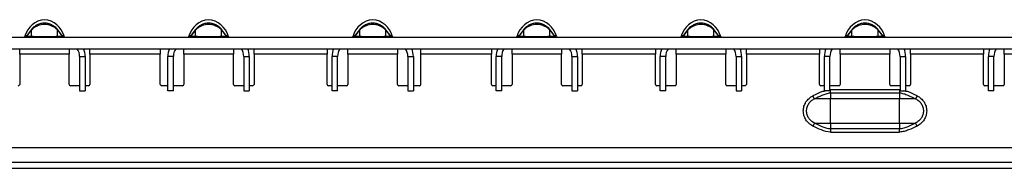
# Model space of a CAD drawing. Units: millimetres. Extents: x 75 to 2081, y 25 to 1460.
# Drawn here: x 901 to 1044, y 960 to 982 of the extents above; entities that cross this region are included whole.
import ezdxf

# ---------------------------------------------------------------- set-up
doc = ezdxf.new("R2010")
doc.units = ezdxf.units.MM
doc.header["$LTSCALE"] = 5
doc.layers.get('0').update_dxf_attribs({"color": 1})
doc.layers.add('38516', color=7, linetype='Continuous')

# ---------------------------------------------------------------- blocks, each defined once
blk = doc.blocks.new('1009515-M_003_Front_view')
for p, q in [((0, 0), (999, 0)), ((627.72, 0.15), (627.48, 0.15)), ((628.39, 1.03), (627.66, 0.08)), ((627.73, 0.08), (627.66, 0.08)), ((627.73, 0.08), (628.43, 1)), ((628.43, 0.08), (627.73, 0.08)), ((628.39, 1.03), (628.43, 1)), ((628.43, 0.08), (628.43, 1)), ((632.25, 1.03), (632.21, 1)), ((632.21, 0.08), (632.21, 1)), ((632.21, 1), (632.91, 0.08)), ((632.91, 0.08), (632.21, 0.08)), ((632.98, 0.08), (632.25, 1.03)), ((632.98, 0.08), (632.91, 0.08)), ((633.16, 0.15), (632.93, 0.15)), ((651.5, 0.15), (651.26, 0.15)), ((652.18, 1.03), (651.45, 0.08)), ((651.52, 0.08), (651.45, 0.08)), ((651.52, 0.08), (652.22, 1)), ((652.22, 0.08), (651.52, 0.08)), ((652.18, 1.03), (652.22, 1)), ((652.22, 0.08), (652.22, 1)), ((656.04, 1.03), (655.99, 1)), ((655.99, 0.08), (655.99, 1)), ((655.99, 1), (656.7, 0.08)), ((656.7, 0.08), (655.99, 0.08)), ((656.77, 0.08), (656.04, 1.03)), ((656.77, 0.08), (656.7, 0.08)), ((656.95, 0.15), (656.71, 0.15)), ((675.29, 0.15), (675.05, 0.15)), ((675.96, 1.03), (675.23, 0.08)), ((675.3, 0.08), (675.23, 0.08)), ((675.3, 0.08), (676.01, 1)), ((676.01, 0.08), (675.3, 0.08)), ((675.96, 1.03), (676.01, 1)), ((676.01, 0.08), (676.01, 1)), ((679.82, 1.03), (679.78, 1)), ((679.78, 0.08), (679.78, 1)), ((679.78, 1), (680.48, 0.08)), ((680.48, 0.08), (679.78, 0.08)), ((680.55, 0.08), (679.82, 1.03)), ((680.55, 0.08), (680.48, 0.08)), ((680.74, 0.15), (680.5, 0.15)), ((699.07, 0.15), (698.84, 0.15)), ((699.75, 1.03), (699.02, 0.08)), ((699.09, 0.08), (699.02, 0.08)), ((699.09, 0.08), (699.79, 1)), ((699.79, 0.08), (699.09, 0.08)), ((699.75, 1.03), (699.79, 1)), ((699.79, 0.08), (699.79, 1)), ((703.61, 1.03), (703.57, 1)), ((703.57, 0.08), (703.57, 1)), ((703.57, 1), (704.27, 0.08)), ((704.27, 0.08), (703.57, 0.08)), ((704.34, 0.08), (703.61, 1.03)), ((704.34, 0.08), (704.27, 0.08)), ((704.52, 0.15), (704.28, 0.15)), ((722.86, 0.15), (722.62, 0.15)), ((723.53, 1.03), (722.81, 0.08)), ((722.88, 0.08), (722.81, 0.08)), ((722.88, 0.08), (723.58, 1)), ((723.58, 0.08), (722.88, 0.08)), ((723.53, 1.03), (723.58, 1)), ((723.58, 0.08), (723.58, 1)), ((727.39, 1.03), (727.35, 1)), ((727.35, 0.08), (727.35, 1)), ((727.35, 1), (728.05, 0.08)), ((728.05, 0.08), (727.35, 0.08)), ((728.12, 0.08), (727.39, 1.03)), ((728.12, 0.08), (728.05, 0.08)), ((728.31, 0.15), (728.07, 0.15)), ((746.64, 0.15), (746.41, 0.15)), ((747.32, 1.03), (746.59, 0.08)), ((746.66, 0.08), (746.59, 0.08)), ((746.66, 0.08), (747.36, 1)), ((747.36, 0.08), (746.66, 0.08)), ((747.32, 1.03), (747.36, 1)), ((747.36, 0.08), (747.36, 1)), ((751.18, 1.03), (751.14, 1)), ((751.14, 0.08), (751.14, 1)), ((751.14, 1), (751.84, 0.08)), ((751.84, 0.08), (751.14, 0.08)), ((751.91, 0.08), (751.18, 1.03)), ((751.91, 0.08), (751.84, 0.08)), ((752.09, 0.15), (751.86, 0.15)), ((0, -1.7), (999, -1.7)), ((626.73, -2.5), (626.73, -1.7)), ((626.73, -2.5), (626.73, -6.85)), ((633.91, -2.5), (626.73, -2.5)), ((633.91, -1.7), (633.91, -2.5)), ((633.91, -6.85), (633.91, -2.5)), ((635.41, -2.8), (635.41, -7.8)), ((635.41, -2.8), (636.21, -2.8)), ((636.21, -2.8), (636.21, -7.8)), ((636.91, -2.5), (636.91, -1.7)), ((636.91, -2.5), (636.91, -6.85)), ((647.11, -2.5), (636.91, -2.5)), ((647.11, -1.7), (647.11, -2.5)), ((647.11, -6.85), (647.11, -2.5)), ((648.21, -7.8), (648.21, -2.8)), ((649.01, -2.8), (648.21, -2.8)), ((649.01, -7.8), (649.01, -2.8)), ((650.51, -2.5), (650.51, -1.7)), ((650.51, -2.5), (650.51, -6.85)), ((657.7, -2.5), (650.51, -2.5)), ((657.7, -1.7), (657.7, -2.5)), ((657.7, -6.85), (657.7, -2.5)), ((659.2, -2.8), (659.2, -7.8)), ((659.2, -2.8), (660, -2.8)), ((660, -2.8), (660, -7.8)), ((660.7, -2.5), (660.7, -1.7)), ((660.7, -2.5), (660.7, -6.85)), ((671.3, -2.5), (660.7, -2.5)), ((671.3, -1.7), (671.3, -2.5)), ((671.3, -6.85), (671.3, -2.5)), ((672, -7.8), (672, -2.8)), ((672.8, -2.8), (672, -2.8)), ((672.8, -7.8), (672.8, -2.8)), ((674.3, -2.5), (674.3, -1.7)), ((674.3, -2.5), (674.3, -6.85)), ((681.49, -2.5), (674.3, -2.5)), ((681.49, -1.7), (681.49, -2.5)), ((681.49, -6.85), (681.49, -2.5)), ((682.99, -2.8), (682.99, -7.8)), ((682.99, -2.8), (683.79, -2.8)), ((683.79, -2.8), (683.79, -7.8)), ((684.89, -2.5), (684.89, -1.7)), ((684.89, -6.85), (684.89, -2.5)), ((695.09, -2.5), (684.89, -2.5)), ((695.09, -1.7), (695.09, -2.5)), ((695.09, -6.85), (695.09, -2.5)), ((695.79, -7.8), (695.79, -2.8)), ((696.59, -2.8), (695.79, -2.8)), ((696.59, -7.8), (696.59, -2.8)), ((698.09, -2.5), (698.09, -1.7)), ((698.09, -2.5), (698.09, -6.85)), ((705.27, -2.5), (698.09, -2.5)), ((705.27, -1.7), (705.27, -2.5)), ((705.27, -6.85), (705.27, -2.5)), ((706.77, -2.8), (706.77, -7.8)), ((706.77, -2.8), (707.57, -2.8)), ((707.57, -2.8), (707.57, -7.8)), ((708.27, -2.5), (708.27, -1.7)), ((708.27, -2.5), (708.27, -6.85)), ((718.87, -2.5), (708.27, -2.5)), ((718.87, -1.7), (718.87, -2.5)), ((718.87, -6.85), (718.87, -2.5)), ((719.57, -7.8), (719.57, -2.8)), ((720.37, -2.8), (719.57, -2.8)), ((720.37, -7.8), (720.37, -2.8)), ((721.87, -2.5), (721.87, -1.7)), ((721.87, -2.5), (721.87, -6.85)), ((729.06, -2.5), (721.87, -2.5)), ((729.06, -1.7), (729.06, -2.5)), ((729.06, -6.85), (729.06, -2.5)), ((730.56, -2.8), (730.56, -7.8)), ((730.56, -2.8), (731.36, -2.8)), ((731.36, -2.8), (731.36, -7.8)), ((732.06, -2.5), (732.06, -1.7)), ((732.06, -2.5), (732.06, -6.85)), ((742.66, -2.5), (732.06, -2.5)), ((742.66, -1.7), (742.66, -2.5)), ((742.66, -6.85), (742.66, -2.5)), ((743.36, -7.8), (743.36, -2.8)), ((744.16, -2.8), (743.36, -2.8)), ((744.16, -7.8), (744.16, -2.8)), ((745.66, -2.5), (745.66, -1.7)), ((745.66, -2.5), (745.66, -6.85)), ((752.84, -2.5), (745.66, -2.5)), ((752.84, -1.7), (752.84, -2.5)), ((752.84, -6.85), (752.84, -2.5)), ((754.34, -2.8), (754.34, -7.8)), ((754.34, -2.8), (755.14, -2.8)), ((755.14, -2.8), (755.14, -7.8)), ((755.84, -2.5), (755.84, -1.7)), ((755.84, -2.5), (755.84, -6.85)), ((766.44, -2.5), (755.84, -2.5)), ((766.44, -1.7), (766.44, -2.5)), ((766.44, -6.85), (766.44, -2.5)), ((767.14, -7.8), (767.14, -2.8)), ((767.94, -2.8), (767.14, -2.8)), ((767.94, -7.8), (767.94, -2.8)), ((769.44, -2.5), (769.44, -1.7)), ((769.44, -2.5), (769.44, -6.85)), ((776.63, -2.5), (769.44, -2.5)), ((635.41, -7.05), (634.11, -7.05)), ((636.71, -7.05), (636.21, -7.05)), ((648.21, -7.05), (647.31, -7.05)), ((650.31, -7.05), (649.01, -7.05)), ((659.2, -7.05), (657.9, -7.05)), ((660.5, -7.05), (660, -7.05)), ((672, -7.05), (671.5, -7.05)), ((674.1, -7.05), (672.8, -7.05)), ((682.99, -7.05), (681.69, -7.05)), ((684.69, -7.05), (683.79, -7.05)), ((695.79, -7.05), (695.29, -7.05)), ((697.89, -7.05), (696.59, -7.05)), ((706.77, -7.05), (705.47, -7.05)), ((708.07, -7.05), (707.57, -7.05)), ((719.57, -7.05), (719.07, -7.05)), ((721.67, -7.05), (720.37, -7.05)), ((730.56, -7.05), (729.26, -7.05)), ((731.86, -7.05), (731.36, -7.05)), ((743.36, -7.05), (742.86, -7.05)), ((745.46, -7.05), (744.16, -7.05)), ((754.34, -7.05), (753.04, -7.05)), ((755.64, -7.05), (755.14, -7.05)), ((767.14, -7.05), (766.64, -7.05)), ((769.24, -7.05), (767.94, -7.05)), ((635.41, -7.8), (636.21, -7.8)), ((649.01, -7.8), (648.21, -7.8)), ((659.2, -7.8), (660, -7.8)), ((672.8, -7.8), (672, -7.8)), ((682.99, -7.8), (683.79, -7.8)), ((696.59, -7.8), (695.79, -7.8)), ((706.77, -7.8), (707.57, -7.8)), ((720.37, -7.8), (719.57, -7.8)), ((730.56, -7.8), (731.36, -7.8)), ((741.92, -8.95), (741.71, -8.51)), ((744.16, -7.8), (743.36, -7.8)), ((744.25, -8.09), (744.25, -7.65)), ((754.25, -7.65), (744.25, -7.65)), ((744.25, -8.09), (744.25, -8.95)), ((744.25, -8.09), (754.25, -8.09)), ((754.25, -7.65), (754.25, -8.09)), ((754.25, -8.09), (754.25, -8.95)), ((754.34, -7.8), (755.14, -7.8)), ((756.79, -8.51), (756.58, -8.95)), ((767.94, -7.8), (767.14, -7.8)), ((744.25, -8.95), (741.92, -8.95)), ((754.25, -8.95), (744.25, -8.95)), ((744.25, -12.45), (744.25, -8.95)), ((754.25, -12.45), (754.25, -8.95)), ((756.58, -8.95), (754.25, -8.95)), ((741.92, -12.45), (741.71, -12.89)), ((741.92, -12.45), (744.25, -12.45)), ((744.25, -12.45), (754.25, -12.45)), ((744.25, -12.45), (744.25, -13.31)), ((754.25, -12.45), (756.58, -12.45)), ((754.25, -12.45), (754.25, -13.31)), ((756.79, -12.89), (756.58, -12.45)), ((754.25, -13.31), (744.25, -13.31)), ((744.25, -13.31), (744.25, -13.75)), ((744.25, -13.75), (754.25, -13.75)), ((754.25, -13.75), (754.25, -13.31)), ((6, -16), (993, -16)), ((995, -18.15), (4, -18.15)), ((4, -19), (995, -19))]:
    blk.add_line(p, q)
for centre, radius, start, end in [((630.61, -0.73), 3.25, 95.0555, 164.3063), ((630.04, -0.73), 3.25, 15.6937, 84.9445), ((654.39, -0.73), 3.25, 95.0555, 164.3063), ((653.82, -0.73), 3.25, 15.6937, 84.9445), ((678.18, -0.73), 3.25, 95.0555, 164.3063), ((677.61, -0.73), 3.25, 15.6937, 84.9445), ((701.96, -0.73), 3.25, 95.0555, 164.3063), ((701.39, -0.73), 3.25, 15.6937, 84.9445), ((725.75, -0.73), 3.25, 95.0555, 164.3063), ((725.18, -0.73), 3.25, 15.6937, 84.9445), ((749.54, -0.73), 3.25, 95.0555, 164.3063), ((748.96, -0.73), 3.25, 15.6937, 84.9445), ((627.29, 0.2), 0.2, 270, 344.3063), ((627.5, 0.2), 0.2, 270, 322.5), ((627.58, 0.19), 0.189, 270.3613, 325.2972), ((628.28, 0.19), 0.189, 270.3613, 325.2972), ((628.7, 0.83), 0.364, 103.3356, 140.9184), ((631.94, 0.83), 0.364, 39.0816, 76.6644), ((632.36, 0.19), 0.189, 214.7028, 269.6387), ((633.07, 0.19), 0.189, 214.7028, 269.6387), ((633.14, 0.2), 0.2, 217.5, 270), ((633.36, 0.2), 0.2, 195.6937, 270), ((651.07, 0.2), 0.2, 270, 344.3063), ((651.29, 0.2), 0.2, 270, 322.5), ((651.36, 0.19), 0.189, 270.3613, 325.2972), ((652.06, 0.19), 0.189, 270.3613, 325.2972), ((652.49, 0.83), 0.364, 103.3356, 140.9184), ((655.73, 0.83), 0.364, 39.0816, 76.6644), ((656.15, 0.19), 0.189, 214.7028, 269.6387), ((656.85, 0.19), 0.189, 214.7028, 269.6387), ((656.92, 0.2), 0.2, 217.5, 270), ((657.14, 0.2), 0.2, 195.6937, 270), ((674.86, 0.2), 0.2, 270, 344.3063), ((675.08, 0.2), 0.2, 270, 322.5), ((675.15, 0.19), 0.189, 270.3613, 325.2972), ((675.85, 0.19), 0.189, 270.3613, 325.2972), ((676.27, 0.83), 0.364, 103.3356, 140.9184), ((679.51, 0.83), 0.364, 39.0816, 76.6644), ((679.94, 0.19), 0.189, 214.7028, 269.6387), ((680.64, 0.19), 0.189, 214.7028, 269.6387), ((680.71, 0.2), 0.2, 217.5, 270), ((680.93, 0.2), 0.2, 195.6937, 270), ((698.64, 0.2), 0.2, 270, 344.3063), ((698.86, 0.2), 0.2, 270, 322.5), ((698.93, 0.19), 0.189, 270.3613, 325.2972), ((699.64, 0.19), 0.189, 270.3613, 325.2972), ((700.06, 0.83), 0.364, 103.3356, 140.9184), ((703.3, 0.83), 0.364, 39.0816, 76.6644), ((703.72, 0.19), 0.189, 214.7028, 269.6387), ((704.42, 0.19), 0.189, 214.7028, 269.6387), ((704.5, 0.2), 0.2, 217.5, 270), ((704.71, 0.2), 0.2, 195.6937, 270), ((722.43, 0.2), 0.2, 270, 344.3063), ((722.65, 0.2), 0.2, 270, 322.5), ((722.72, 0.19), 0.189, 270.3613, 325.2972), ((723.42, 0.19), 0.189, 270.3613, 325.2972), ((723.84, 0.83), 0.364, 103.3356, 140.9184), ((727.09, 0.83), 0.364, 39.0816, 76.6644), ((727.51, 0.19), 0.189, 214.7028, 269.6387), ((728.21, 0.19), 0.189, 214.7028, 269.6387), ((728.28, 0.2), 0.2, 217.5, 270), ((728.5, 0.2), 0.2, 195.6937, 270), ((746.22, 0.2), 0.2, 270, 344.3063), ((746.43, 0.2), 0.2, 270, 322.5), ((746.51, 0.19), 0.189, 270.3613, 325.2972), ((747.21, 0.19), 0.189, 270.3613, 325.2972), ((747.63, 0.83), 0.364, 103.3356, 140.9184), ((750.87, 0.83), 0.364, 39.0816, 76.6644), ((751.29, 0.19), 0.189, 214.7028, 269.6387), ((751.99, 0.19), 0.189, 214.7028, 269.6387), ((752.07, 0.2), 0.2, 217.5, 270), ((752.29, 0.2), 0.2, 195.6937, 270), ((633.41, -2.8), 2, 0, 33.367), ((633.41, -2.8), 2.8, 0, 23.1324), ((651.01, -2.8), 2.8, 156.8676, 180), ((651.01, -2.8), 2, 146.633, 180), ((657.2, -2.8), 2, 0, 33.367), ((657.2, -2.8), 2.8, 0, 23.1324), ((674.8, -2.8), 2.8, 156.8676, 180), ((674.8, -2.8), 2, 146.633, 180), ((680.99, -2.8), 2, 0, 33.367), ((680.99, -2.8), 2.8, 0, 23.1324), ((698.59, -2.8), 2.8, 156.8676, 180), ((698.59, -2.8), 2, 146.633, 180), ((704.77, -2.8), 2, 0, 33.367), ((704.77, -2.8), 2.8, 0, 23.1324), ((722.37, -2.8), 2.8, 156.8676, 180), ((722.37, -2.8), 2, 146.633, 180), ((728.56, -2.8), 2, 0, 33.367), ((728.56, -2.8), 2.8, 0, 23.1324), ((746.16, -2.8), 2.8, 156.8676, 180), ((746.16, -2.8), 2, 146.633, 180), ((752.34, -2.8), 2, 0, 33.367), ((752.34, -2.8), 2.8, 0, 23.1324), ((769.94, -2.8), 2.8, 156.8676, 180), ((769.94, -2.8), 2, 146.633, 180), ((626.53, -6.85), 0.2, 270, 0), ((634.11, -6.85), 0.2, 180, 270), ((636.71, -6.85), 0.2, 270, 0), ((647.31, -6.85), 0.2, 180, 270), ((650.31, -6.85), 0.2, 270, 0), ((657.9, -6.85), 0.2, 180, 270), ((660.5, -6.85), 0.2, 270, 0), ((671.5, -6.85), 0.2, 180, 270), ((674.1, -6.85), 0.2, 270, 0), ((681.69, -6.85), 0.2, 180, 270), ((684.69, -6.85), 0.2, 270, 0), ((695.29, -6.85), 0.2, 180, 270), ((697.89, -6.85), 0.2, 270, 0), ((705.47, -6.85), 0.2, 180, 270), ((708.07, -6.85), 0.2, 270, 0), ((719.07, -6.85), 0.2, 180, 270), ((721.67, -6.85), 0.2, 270, 0), ((729.26, -6.85), 0.2, 180, 270), ((731.86, -6.85), 0.2, 270, 0), ((742.86, -6.85), 0.2, 180, 270), ((745.46, -6.85), 0.2, 270, 0), ((753.04, -6.85), 0.2, 180, 270), ((755.64, -6.85), 0.2, 270, 0), ((766.64, -6.85), 0.2, 180, 270), ((769.24, -6.85), 0.2, 270, 0)]:
    blk.add_arc(centre, radius, start, end)
for points, knots in [([(632.23, 1.06), (632.11, 1.21), (631.99, 1.34), (631.7, 1.57), (631.55, 1.67), (631.22, 1.83), (631.04, 1.9), (630.69, 1.98), (630.51, 2), (630.14, 2), (629.95, 1.98), (629.6, 1.9), (629.42, 1.83), (629.09, 1.67), (628.94, 1.57), (628.66, 1.34), (628.53, 1.21), (628.42, 1.06)], [0, 0, 0, 0, 0.125, 0.125, 0.25, 0.25, 0.375, 0.375, 0.5, 0.5, 0.625, 0.625, 0.75, 0.75, 0.875, 0.875, 1, 1, 1, 1]), ([(628.62, 1.19), (628.73, 1.29), (628.85, 1.39), (629.12, 1.56), (629.25, 1.63), (629.69, 1.8), (630.01, 1.86), (630.48, 1.86), (630.64, 1.85), (630.94, 1.79), (631.1, 1.75), (631.39, 1.63), (631.53, 1.56), (631.79, 1.39), (631.91, 1.29), (632.03, 1.19)], [0, 0, 0, 0, 0.125, 0.125, 0.25, 0.25, 0.5, 0.5, 0.625, 0.625, 0.75, 0.75, 0.875, 0.875, 1, 1, 1, 1]), ([(656.01, 1.06), (655.9, 1.21), (655.77, 1.34), (655.49, 1.57), (655.33, 1.67), (655.01, 1.83), (654.83, 1.9), (654.47, 1.98), (654.29, 2), (653.92, 2), (653.74, 1.98), (653.38, 1.9), (653.21, 1.83), (652.88, 1.67), (652.73, 1.57), (652.44, 1.34), (652.32, 1.21), (652.2, 1.06)], [0, 0, 0, 0, 0.125, 0.125, 0.25, 0.25, 0.375, 0.375, 0.5, 0.5, 0.625, 0.625, 0.75, 0.75, 0.875, 0.875, 1, 1, 1, 1]), ([(652.4, 1.19), (652.51, 1.29), (652.64, 1.39), (652.9, 1.56), (653.04, 1.63), (653.48, 1.8), (653.79, 1.86), (654.27, 1.86), (654.42, 1.85), (654.73, 1.79), (654.88, 1.75), (655.17, 1.63), (655.31, 1.56), (655.58, 1.39), (655.7, 1.29), (655.81, 1.19)], [0, 0, 0, 0, 0.125, 0.125, 0.25, 0.25, 0.5, 0.5, 0.625, 0.625, 0.75, 0.75, 0.875, 0.875, 1, 1, 1, 1]), ([(679.8, 1.06), (679.68, 1.21), (679.56, 1.34), (679.27, 1.57), (679.12, 1.67), (678.79, 1.83), (678.62, 1.9), (678.26, 1.98), (678.08, 2), (677.71, 2), (677.52, 1.98), (677.17, 1.9), (677, 1.83), (676.66, 1.67), (676.51, 1.57), (676.23, 1.34), (676.1, 1.21), (675.99, 1.06)], [0, 0, 0, 0, 0.125, 0.125, 0.25, 0.25, 0.375, 0.375, 0.5, 0.5, 0.625, 0.625, 0.75, 0.75, 0.875, 0.875, 1, 1, 1, 1]), ([(676.19, 1.19), (676.3, 1.29), (676.42, 1.39), (676.69, 1.56), (676.83, 1.63), (677.26, 1.8), (677.58, 1.86), (678.05, 1.86), (678.21, 1.85), (678.52, 1.79), (678.67, 1.75), (678.96, 1.63), (679.1, 1.56), (679.36, 1.39), (679.49, 1.29), (679.6, 1.19)], [0, 0, 0, 0, 0.125, 0.125, 0.25, 0.25, 0.5, 0.5, 0.625, 0.625, 0.75, 0.75, 0.875, 0.875, 1, 1, 1, 1]), ([(703.58, 1.06), (703.47, 1.21), (703.34, 1.34), (703.06, 1.57), (702.9, 1.67), (702.58, 1.83), (702.4, 1.9), (702.05, 1.98), (701.86, 2), (701.49, 2), (701.31, 1.98), (700.95, 1.9), (700.78, 1.83), (700.45, 1.67), (700.3, 1.57), (700.02, 1.34), (699.89, 1.21), (699.77, 1.06)], [0, 0, 0, 0, 0.125, 0.125, 0.25, 0.25, 0.375, 0.375, 0.5, 0.5, 0.625, 0.625, 0.75, 0.75, 0.875, 0.875, 1, 1, 1, 1]), ([(699.97, 1.19), (700.09, 1.29), (700.21, 1.39), (700.47, 1.56), (700.61, 1.63), (701.05, 1.8), (701.36, 1.86), (701.84, 1.86), (701.99, 1.85), (702.3, 1.79), (702.45, 1.75), (702.74, 1.63), (702.89, 1.56), (703.15, 1.39), (703.27, 1.29), (703.38, 1.19)], [0, 0, 0, 0, 0.125, 0.125, 0.25, 0.25, 0.5, 0.5, 0.625, 0.625, 0.75, 0.75, 0.875, 0.875, 1, 1, 1, 1]), ([(727.37, 1.06), (727.26, 1.21), (727.13, 1.34), (726.85, 1.57), (726.69, 1.67), (726.36, 1.83), (726.19, 1.9), (725.83, 1.98), (725.65, 2), (725.28, 2), (725.09, 1.98), (724.74, 1.9), (724.57, 1.83), (724.24, 1.67), (724.08, 1.57), (723.8, 1.34), (723.67, 1.21), (723.56, 1.06)], [0, 0, 0, 0, 0.125, 0.125, 0.25, 0.25, 0.375, 0.375, 0.5, 0.5, 0.625, 0.625, 0.75, 0.75, 0.875, 0.875, 1, 1, 1, 1]), ([(723.76, 1.19), (723.87, 1.29), (724, 1.39), (724.26, 1.56), (724.4, 1.63), (724.84, 1.8), (725.15, 1.86), (725.62, 1.86), (725.78, 1.85), (726.09, 1.79), (726.24, 1.75), (726.53, 1.63), (726.67, 1.56), (726.93, 1.39), (727.06, 1.29), (727.17, 1.19)], [0, 0, 0, 0, 0.125, 0.125, 0.25, 0.25, 0.5, 0.5, 0.625, 0.625, 0.75, 0.75, 0.875, 0.875, 1, 1, 1, 1]), ([(751.15, 1.06), (751.04, 1.21), (750.91, 1.34), (750.63, 1.57), (750.48, 1.67), (750.15, 1.83), (749.97, 1.9), (749.62, 1.98), (749.44, 2), (749.07, 2), (748.88, 1.98), (748.52, 1.9), (748.35, 1.83), (748.02, 1.67), (747.87, 1.57), (747.59, 1.34), (747.46, 1.21), (747.35, 1.06)], [0, 0, 0, 0, 0.125, 0.125, 0.25, 0.25, 0.375, 0.375, 0.5, 0.5, 0.625, 0.625, 0.75, 0.75, 0.875, 0.875, 1, 1, 1, 1]), ([(747.54, 1.19), (747.66, 1.29), (747.78, 1.39), (748.04, 1.56), (748.18, 1.63), (748.62, 1.8), (748.93, 1.86), (749.41, 1.86), (749.56, 1.85), (749.87, 1.79), (750.03, 1.75), (750.32, 1.63), (750.46, 1.56), (750.72, 1.39), (750.84, 1.29), (750.96, 1.19)], [0, 0, 0, 0, 0.125, 0.125, 0.25, 0.25, 0.5, 0.5, 0.625, 0.625, 0.75, 0.75, 0.875, 0.875, 1, 1, 1, 1]), ([(628.42, 1.06), (628.41, 1.06), (628.41, 1.05), (628.4, 1.04), (628.4, 1.04), (628.4, 1.03), (628.39, 1.03)], [0, 0, 0, 0, 0.00002372404, 0.00002372404, 0.00002372404, 0.00004325646, 0.00004325646, 0.00004325646, 0.00004325646]), ([(628.43, 1), (628.46, 1.03), (628.49, 1.06), (628.52, 1.09), (628.55, 1.12), (628.58, 1.15), (628.62, 1.19)], [0, 0, 0, 0, 0.0001313947, 0.0001313947, 0.0001313947, 0.0002686682, 0.0002686682, 0.0002686682, 0.0002686682]), ([(632.21, 0.08), (632.13, 0.07), (632.05, 0.07), (631.84, 0.05), (631.73, 0.05), (631.52, 0.04), (631.44, 0.03), (631.28, 0.03), (631.18, 0.02), (630.98, 0.02), (630.86, 0.02), (630.67, 0.02), (630.6, 0.01), (630.47, 0.01), (630.39, 0.01), (630.18, 0.01), (630.04, 0.01), (629.79, 0.02), (629.67, 0.02), (629.46, 0.02), (629.37, 0.03), (629.2, 0.03), (629.13, 0.04), (628.92, 0.05), (628.8, 0.05), (628.6, 0.07), (628.51, 0.07), (628.43, 0.08)], [0, 0, 0, 0, 0.125, 0.125, 0.25, 0.25, 0.3125, 0.3125, 0.375, 0.375, 0.4375, 0.4375, 0.46875, 0.46875, 0.5, 0.5, 0.5625, 0.5625, 0.625, 0.625, 0.6875, 0.6875, 0.75, 0.75, 0.875, 0.875, 1, 1, 1, 1]), ([(632.03, 1.19), (632.07, 1.14), (632.12, 1.1), (632.16, 1.05), (632.18, 1.03), (632.19, 1.01), (632.21, 1)], [0, 0, 0, 0, 0.0001904233, 0.0001904233, 0.0001904233, 0.0002685522, 0.0002685522, 0.0002685522, 0.0002685522]), ([(632.25, 1.03), (632.25, 1.03), (632.25, 1.03), (632.24, 1.04), (632.24, 1.05), (632.23, 1.05), (632.23, 1.06)], [0, 0, 0, 0, 0.00001130975, 0.00001130975, 0.00001130975, 0.00004348451, 0.00004348451, 0.00004348451, 0.00004348451]), ([(652.2, 1.06), (652.2, 1.06), (652.19, 1.05), (652.19, 1.04), (652.19, 1.04), (652.18, 1.03), (652.18, 1.03)], [0, 0, 0, 0, 0.00002372404, 0.00002372404, 0.00002372404, 0.00004325646, 0.00004325646, 0.00004325646, 0.00004325646]), ([(652.22, 1), (652.25, 1.03), (652.28, 1.06), (652.31, 1.09), (652.34, 1.12), (652.37, 1.15), (652.4, 1.19)], [0, 0, 0, 0, 0.0001313947, 0.0001313947, 0.0001313947, 0.0002686682, 0.0002686682, 0.0002686682, 0.0002686682]), ([(655.99, 0.08), (655.92, 0.07), (655.83, 0.07), (655.63, 0.05), (655.51, 0.05), (655.3, 0.04), (655.23, 0.03), (655.06, 0.03), (654.97, 0.02), (654.76, 0.02), (654.65, 0.02), (654.46, 0.02), (654.39, 0.01), (654.25, 0.01), (654.18, 0.01), (653.97, 0.01), (653.83, 0.01), (653.57, 0.02), (653.46, 0.02), (653.25, 0.02), (653.16, 0.03), (652.99, 0.03), (652.91, 0.04), (652.7, 0.05), (652.58, 0.05), (652.38, 0.07), (652.3, 0.07), (652.22, 0.08)], [0, 0, 0, 0, 0.125, 0.125, 0.25, 0.25, 0.3125, 0.3125, 0.375, 0.375, 0.4375, 0.4375, 0.46875, 0.46875, 0.5, 0.5, 0.5625, 0.5625, 0.625, 0.625, 0.6875, 0.6875, 0.75, 0.75, 0.875, 0.875, 1, 1, 1, 1]), ([(655.81, 1.19), (655.86, 1.14), (655.9, 1.1), (655.94, 1.05), (655.96, 1.03), (655.98, 1.01), (655.99, 1)], [0, 0, 0, 0, 0.0001904233, 0.0001904233, 0.0001904233, 0.0002685522, 0.0002685522, 0.0002685522, 0.0002685522]), ([(656.04, 1.03), (656.03, 1.03), (656.03, 1.03), (656.03, 1.04), (656.02, 1.05), (656.02, 1.05), (656.01, 1.06)], [0, 0, 0, 0, 0.00001130975, 0.00001130975, 0.00001130975, 0.00004348451, 0.00004348451, 0.00004348451, 0.00004348451]), ([(675.99, 1.06), (675.98, 1.06), (675.98, 1.05), (675.98, 1.04), (675.97, 1.04), (675.97, 1.03), (675.96, 1.03)], [0, 0, 0, 0, 0.00002372404, 0.00002372404, 0.00002372404, 0.00004325646, 0.00004325646, 0.00004325646, 0.00004325646]), ([(676.01, 1), (676.03, 1.03), (676.06, 1.06), (676.09, 1.09), (676.12, 1.12), (676.15, 1.15), (676.19, 1.19)], [0, 0, 0, 0, 0.0001313947, 0.0001313947, 0.0001313947, 0.0002686682, 0.0002686682, 0.0002686682, 0.0002686682]), ([(679.78, 0.08), (679.7, 0.07), (679.62, 0.07), (679.42, 0.05), (679.3, 0.05), (679.09, 0.04), (679.01, 0.03), (678.85, 0.03), (678.75, 0.02), (678.55, 0.02), (678.43, 0.02), (678.24, 0.02), (678.18, 0.01), (678.04, 0.01), (677.97, 0.01), (677.75, 0.01), (677.61, 0.01), (677.36, 0.02), (677.24, 0.02), (677.04, 0.02), (676.94, 0.03), (676.77, 0.03), (676.7, 0.04), (676.49, 0.05), (676.37, 0.05), (676.17, 0.07), (676.08, 0.07), (676.01, 0.08)], [0, 0, 0, 0, 0.125, 0.125, 0.25, 0.25, 0.3125, 0.3125, 0.375, 0.375, 0.4375, 0.4375, 0.46875, 0.46875, 0.5, 0.5, 0.5625, 0.5625, 0.625, 0.625, 0.6875, 0.6875, 0.75, 0.75, 0.875, 0.875, 1, 1, 1, 1]), ([(679.6, 1.19), (679.64, 1.14), (679.69, 1.1), (679.73, 1.05), (679.75, 1.03), (679.76, 1.01), (679.78, 1)], [0, 0, 0, 0, 0.0001904233, 0.0001904233, 0.0001904233, 0.0002685522, 0.0002685522, 0.0002685522, 0.0002685522]), ([(679.82, 1.03), (679.82, 1.03), (679.82, 1.03), (679.82, 1.04), (679.81, 1.05), (679.8, 1.05), (679.8, 1.06)], [0, 0, 0, 0, 0.00001130975, 0.00001130975, 0.00001130975, 0.00004348451, 0.00004348451, 0.00004348451, 0.00004348451]), ([(699.77, 1.06), (699.77, 1.06), (699.77, 1.05), (699.76, 1.04), (699.76, 1.04), (699.75, 1.03), (699.75, 1.03)], [0, 0, 0, 0, 0.00002372404, 0.00002372404, 0.00002372404, 0.00004325646, 0.00004325646, 0.00004325646, 0.00004325646]), ([(699.79, 1), (699.82, 1.03), (699.85, 1.06), (699.88, 1.09), (699.91, 1.12), (699.94, 1.15), (699.97, 1.19)], [0, 0, 0, 0, 0.0001313947, 0.0001313947, 0.0001313947, 0.0002686682, 0.0002686682, 0.0002686682, 0.0002686682]), ([(703.57, 0.08), (703.49, 0.07), (703.4, 0.07), (703.2, 0.05), (703.09, 0.05), (702.88, 0.04), (702.8, 0.03), (702.63, 0.03), (702.54, 0.02), (702.33, 0.02), (702.22, 0.02), (702.03, 0.02), (701.96, 0.01), (701.82, 0.01), (701.75, 0.01), (701.54, 0.01), (701.4, 0.01), (701.14, 0.02), (701.03, 0.02), (700.82, 0.02), (700.73, 0.03), (700.56, 0.03), (700.48, 0.04), (700.27, 0.05), (700.16, 0.05), (699.95, 0.07), (699.87, 0.07), (699.79, 0.08)], [0, 0, 0, 0, 0.125, 0.125, 0.25, 0.25, 0.3125, 0.3125, 0.375, 0.375, 0.4375, 0.4375, 0.46875, 0.46875, 0.5, 0.5, 0.5625, 0.5625, 0.625, 0.625, 0.6875, 0.6875, 0.75, 0.75, 0.875, 0.875, 1, 1, 1, 1]), ([(703.38, 1.19), (703.43, 1.14), (703.47, 1.1), (703.51, 1.05), (703.53, 1.03), (703.55, 1.01), (703.57, 1)], [0, 0, 0, 0, 0.0001904233, 0.0001904233, 0.0001904233, 0.0002685522, 0.0002685522, 0.0002685522, 0.0002685522]), ([(703.61, 1.03), (703.61, 1.03), (703.6, 1.03), (703.6, 1.04), (703.59, 1.05), (703.59, 1.05), (703.58, 1.06)], [0, 0, 0, 0, 0.00001130975, 0.00001130975, 0.00001130975, 0.00004348451, 0.00004348451, 0.00004348451, 0.00004348451]), ([(723.56, 1.06), (723.56, 1.06), (723.55, 1.05), (723.55, 1.04), (723.54, 1.04), (723.54, 1.03), (723.53, 1.03)], [0, 0, 0, 0, 0.00002372404, 0.00002372404, 0.00002372404, 0.00004325646, 0.00004325646, 0.00004325646, 0.00004325646]), ([(723.58, 1), (723.61, 1.03), (723.63, 1.06), (723.66, 1.09), (723.69, 1.12), (723.73, 1.15), (723.76, 1.19)], [0, 0, 0, 0, 0.0001313947, 0.0001313947, 0.0001313947, 0.0002686682, 0.0002686682, 0.0002686682, 0.0002686682]), ([(727.35, 0.08), (727.28, 0.07), (727.19, 0.07), (726.99, 0.05), (726.87, 0.05), (726.66, 0.04), (726.59, 0.03), (726.42, 0.03), (726.33, 0.02), (726.12, 0.02), (726.01, 0.02), (725.81, 0.02), (725.75, 0.01), (725.61, 0.01), (725.54, 0.01), (725.33, 0.01), (725.18, 0.01), (724.93, 0.02), (724.81, 0.02), (724.61, 0.02), (724.51, 0.03), (724.35, 0.03), (724.27, 0.04), (724.06, 0.05), (723.94, 0.05), (723.74, 0.07), (723.65, 0.07), (723.58, 0.08)], [0, 0, 0, 0, 0.125, 0.125, 0.25, 0.25, 0.3125, 0.3125, 0.375, 0.375, 0.4375, 0.4375, 0.46875, 0.46875, 0.5, 0.5, 0.5625, 0.5625, 0.625, 0.625, 0.6875, 0.6875, 0.75, 0.75, 0.875, 0.875, 1, 1, 1, 1]), ([(727.17, 1.19), (727.21, 1.14), (727.26, 1.1), (727.3, 1.05), (727.32, 1.03), (727.33, 1.01), (727.35, 1)], [0, 0, 0, 0, 0.0001904233, 0.0001904233, 0.0001904233, 0.0002685522, 0.0002685522, 0.0002685522, 0.0002685522]), ([(727.39, 1.03), (727.39, 1.03), (727.39, 1.03), (727.39, 1.04), (727.38, 1.05), (727.37, 1.05), (727.37, 1.06)], [0, 0, 0, 0, 0.00001130975, 0.00001130975, 0.00001130975, 0.00004348451, 0.00004348451, 0.00004348451, 0.00004348451]), ([(747.35, 1.06), (747.34, 1.06), (747.34, 1.05), (747.33, 1.04), (747.33, 1.04), (747.32, 1.03), (747.32, 1.03)], [0, 0, 0, 0, 0.00002372404, 0.00002372404, 0.00002372404, 0.00004325646, 0.00004325646, 0.00004325646, 0.00004325646]), ([(747.36, 1), (747.39, 1.03), (747.42, 1.06), (747.45, 1.09), (747.48, 1.12), (747.51, 1.15), (747.54, 1.19)], [0, 0, 0, 0, 0.0001313947, 0.0001313947, 0.0001313947, 0.0002686682, 0.0002686682, 0.0002686682, 0.0002686682]), ([(751.14, 0.08), (751.06, 0.07), (750.98, 0.07), (750.77, 0.05), (750.66, 0.05), (750.45, 0.04), (750.37, 0.03), (750.2, 0.03), (750.11, 0.02), (749.9, 0.02), (749.79, 0.02), (749.6, 0.02), (749.53, 0.01), (749.39, 0.01), (749.32, 0.01), (749.11, 0.01), (748.97, 0.01), (748.71, 0.02), (748.6, 0.02), (748.39, 0.02), (748.3, 0.03), (748.13, 0.03), (748.05, 0.04), (747.84, 0.05), (747.73, 0.05), (747.53, 0.07), (747.44, 0.07), (747.36, 0.08)], [0, 0, 0, 0, 0.125, 0.125, 0.25, 0.25, 0.3125, 0.3125, 0.375, 0.375, 0.4375, 0.4375, 0.46875, 0.46875, 0.5, 0.5, 0.5625, 0.5625, 0.625, 0.625, 0.6875, 0.6875, 0.75, 0.75, 0.875, 0.875, 1, 1, 1, 1]), ([(750.96, 1.19), (751, 1.14), (751.04, 1.1), (751.09, 1.05), (751.1, 1.03), (751.12, 1.01), (751.14, 1)], [0, 0, 0, 0, 0.0001904233, 0.0001904233, 0.0001904233, 0.0002685522, 0.0002685522, 0.0002685522, 0.0002685522]), ([(751.18, 1.03), (751.18, 1.03), (751.17, 1.03), (751.17, 1.04), (751.17, 1.05), (751.16, 1.05), (751.15, 1.06)], [0, 0, 0, 0, 0.00001130975, 0.00001130975, 0.00001130975, 0.00004348451, 0.00004348451, 0.00004348451, 0.00004348451]), ([(741.71, -12.89), (741.5, -12.79), (741.31, -12.66), (740.97, -12.36), (740.82, -12.19), (740.57, -11.81), (740.47, -11.59), (740.34, -11.16), (740.31, -10.93), (740.31, -10.59), (740.32, -10.47), (740.35, -10.25), (740.37, -10.14), (740.47, -9.81), (740.57, -9.6), (740.82, -9.21), (740.96, -9.04), (741.31, -8.74), (741.5, -8.61), (741.71, -8.51)], [0, 0, 0, 0, 0.125, 0.125, 0.25, 0.25, 0.375, 0.375, 0.5, 0.5, 0.5625, 0.5625, 0.625, 0.625, 0.75, 0.75, 0.875, 0.875, 1, 1, 1, 1]), ([(743.61, -7.8), (743.39, -7.84), (742.72, -7.97), (742.11, -8.3), (741.71, -8.51)], [0, 0, 0, 0, 0.339776, 1, 1, 1, 1]), ([(741.92, -8.95), (742.3, -8.76), (742.67, -8.58), (743.24, -8.34), (743.44, -8.26), (743.84, -8.14), (744.04, -8.09), (744.25, -8.09)], [0, 0, 0, 0, 0.5, 0.5, 0.75, 0.75, 1, 1, 1, 1]), ([(754.25, -8.09), (754.46, -8.09), (754.66, -8.14), (755.06, -8.26), (755.25, -8.33), (755.83, -8.58), (756.2, -8.76), (756.58, -8.95)], [0, 0, 0, 0, 0.25, 0.25, 0.5, 0.5, 1, 1, 1, 1]), ([(756.79, -8.51), (756.39, -8.3), (755.78, -7.97), (755.11, -7.84), (754.89, -7.8)], [0, 0, 0, 0, 0.661585, 1, 1, 1, 1]), ([(756.79, -8.51), (757, -8.61), (757.19, -8.74), (757.53, -9.04), (757.68, -9.21), (757.93, -9.59), (758.03, -9.81), (758.16, -10.24), (758.19, -10.47), (758.19, -10.81), (758.18, -10.93), (758.15, -11.15), (758.13, -11.26), (758.03, -11.59), (757.93, -11.8), (757.68, -12.19), (757.54, -12.36), (757.19, -12.66), (757, -12.79), (756.79, -12.89)], [0, 0, 0, 0, 0.125, 0.125, 0.25, 0.25, 0.375, 0.375, 0.5, 0.5, 0.5625, 0.5625, 0.625, 0.625, 0.75, 0.75, 0.875, 0.875, 1, 1, 1, 1]), ([(741.92, -12.45), (741.76, -12.37), (741.6, -12.27), (741.32, -12.03), (741.2, -11.9), (741, -11.59), (740.92, -11.42), (740.81, -11.07), (740.78, -10.88), (740.78, -10.52), (740.81, -10.33), (740.92, -9.98), (740.99, -9.81), (741.2, -9.5), (741.32, -9.37), (741.6, -9.13), (741.76, -9.03), (741.92, -8.95)], [0, 0, 0, 0, 0.125, 0.125, 0.25, 0.25, 0.375, 0.375, 0.5, 0.5, 0.625, 0.625, 0.75, 0.75, 0.875, 0.875, 1, 1, 1, 1]), ([(756.58, -8.95), (756.74, -9.03), (756.9, -9.13), (757.18, -9.37), (757.3, -9.5), (757.5, -9.81), (757.58, -9.98), (757.69, -10.33), (757.72, -10.52), (757.72, -10.88), (757.69, -11.07), (757.58, -11.42), (757.51, -11.59), (757.3, -11.9), (757.18, -12.03), (756.9, -12.27), (756.74, -12.37), (756.58, -12.45)], [0, 0, 0, 0, 0.125, 0.125, 0.25, 0.25, 0.375, 0.375, 0.5, 0.5, 0.625, 0.625, 0.75, 0.75, 0.875, 0.875, 1, 1, 1, 1]), ([(744.25, -13.31), (744.04, -13.31), (743.84, -13.26), (743.44, -13.14), (743.25, -13.07), (742.67, -12.82), (742.3, -12.64), (741.92, -12.45)], [0, 0, 0, 0, 0.25, 0.25, 0.5, 0.5, 1, 1, 1, 1]), ([(756.58, -12.45), (756.2, -12.64), (755.83, -12.82), (755.26, -13.06), (755.06, -13.14), (754.66, -13.26), (754.46, -13.31), (754.25, -13.31)], [0, 0, 0, 0, 0.5, 0.5, 0.75, 0.75, 1, 1, 1, 1]), ([(744.25, -13.75), (743.79, -13.75), (743.36, -13.61), (742.52, -13.28), (742.11, -13.09), (741.71, -12.89)], [0, 0, 0, 0, 0.5, 0.5, 1, 1, 1, 1]), ([(756.79, -12.89), (756.39, -13.09), (755.98, -13.28), (755.35, -13.53), (755.14, -13.6), (754.7, -13.71), (754.48, -13.75), (754.25, -13.75)], [0, 0, 0, 0, 0.5, 0.5, 0.75, 0.75, 1, 1, 1, 1])]:
    blk.add_open_spline(points, degree=3, knots=knots)

msp = doc.modelspace()

# ---------------------------------------------------------------- block references
at = {"layer": '38516'}
msp.add_blockref('1009515-M_003_Front_view', (274.09, 979.196), dxfattribs=at)

doc.saveas('drawing.dxf')
